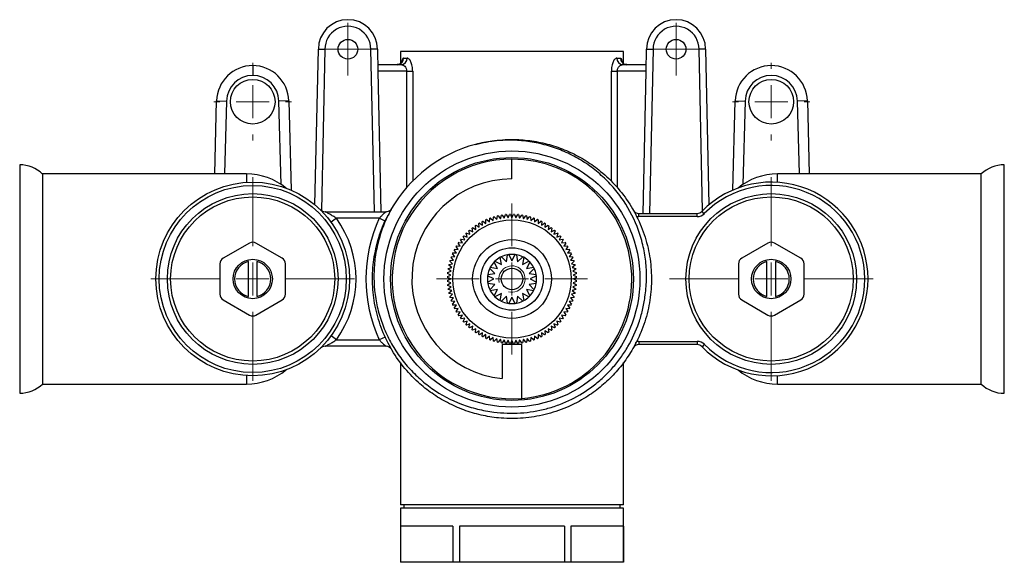
# Model space of a CAD drawing. Units: millimetres. Extents: x 5 to 795, y 5 to 795.
# Drawn here: x 325 to 475, y 358 to 440 of the extents above; entities that cross this region are included whole.
import ezdxf

# ---------------------------------------------------------------- set-up
doc = ezdxf.new("R2010")
doc.units = ezdxf.units.MM

# ---------------------------------------------------------------- blocks, each defined once
blk = doc.blocks.new('SW_CENTERMARKSYMBOL_0')
at = {"color": 0, "linetype": 'Continuous', "lineweight": 18}
for p, q in [((0, 5), (0, 11.5)), ((0, 0), (0, 2.5)), ((0, 0), (-2.5, 0)), ((0, 0), (0, -2.5)), ((0, 0), (2.5, 0)), ((5, 0), (11.5, 0)), ((-5, 0), (-11.5, 0)), ((0, -5), (0, -11.5))]:
    blk.add_line(p, q, dxfattribs=at)
blk = doc.blocks.new('SW_CENTERMARKSYMBOL_1')
at = {"color": 0, "linetype": 'Continuous', "lineweight": 18}
for p, q in [((0, 5), (0, 15.5)), ((0, 0), (0, 2.5)), ((-5, 0), (-15.5, 0)), ((0, 0), (-2.5, 0)), ((0, 0), (0, -2.5)), ((0, 0), (2.5, 0)), ((5, 0), (15.5, 0)), ((0, -5), (0, -15.5))]:
    blk.add_line(p, q, dxfattribs=at)
blk = doc.blocks.new('SW_CENTERMARKSYMBOL_2')
at = {"color": 0, "linetype": 'Continuous', "lineweight": 18}
for p, q in [((0, 5), (0, 15.5)), ((0, 0), (0, 2.5)), ((-5, 0), (-15.5, 0)), ((0, 0), (-2.5, 0)), ((0, 0), (0, -2.5)), ((0, 0), (2.5, 0)), ((5, 0), (15.5, 0)), ((0, -5), (0, -15.5))]:
    blk.add_line(p, q, dxfattribs=at)
blk = doc.blocks.new('SW_CENTERMARKSYMBOL_3')
at = {"color": 0, "linetype": 'Continuous', "lineweight": 18}
for p, q in [((0, 5), (0, 5.9)), ((0, 0), (0, 2.5)), ((0, 0), (-2.5, 0)), ((0, 0), (0, -2.5)), ((0, 0), (2.5, 0)), ((5, 0), (5.9, 0)), ((-5, 0), (-5.9, 0)), ((0, -5), (0, -5.9))]:
    blk.add_line(p, q, dxfattribs=at)
blk = doc.blocks.new('SW_CENTERMARKSYMBOL_4')
at = {"color": 0, "linetype": 'Continuous', "lineweight": 18}
for p, q in [((0, 5), (0, 5.9)), ((0, 0), (0, 2.5)), ((-5, 0), (-5.9, 0)), ((0, 0), (-2.5, 0)), ((0, 0), (0, -2.5)), ((0, 0), (2.5, 0)), ((5, 0), (5.9, 0)), ((0, -5), (0, -5.9))]:
    blk.add_line(p, q, dxfattribs=at)
blk = doc.blocks.new('SW_CENTERMARKSYMBOL_5')
at = {"color": 0, "linetype": 'Continuous', "lineweight": 18}
for p, q in [((0, 2.5), (0, 4)), ((0, 0), (0, 2.5)), ((0, 0), (-2.5, 0)), ((0, 0), (0, -2.5)), ((0, 0), (2.5, 0)), ((2.5, 0), (4, 0)), ((-2.5, 0), (-4, 0)), ((0, -2.5), (0, -4))]:
    blk.add_line(p, q, dxfattribs=at)
blk = doc.blocks.new('SW_CENTERMARKSYMBOL_6')
at = {"color": 0, "linetype": 'Continuous', "lineweight": 18}
for p, q in [((0, 2.5), (0, 4)), ((0, 0), (0, 2.5)), ((0, 0), (-2.5, 0)), ((0, 0), (0, -2.5)), ((0, 0), (2.5, 0)), ((2.5, 0), (4, 0)), ((-2.5, 0), (-4, 0)), ((0, -2.5), (0, -4))]:
    blk.add_line(p, q, dxfattribs=at)

msp = doc.modelspace()

# ---------------------------------------------------------------- linework, layer by layer
at = {"color": 7, "linetype": 'Continuous', "lineweight": 25}
for p, q in [((370.06, 412.21), (370.57, 435.92)), ((379.57, 435.92), (379.64, 432.57)), ((383.07, 435.57), (383.07, 433.73)), ((400.07, 435.57), (383.07, 435.57)), ((417.07, 435.57), (400.07, 435.57)), ((417.07, 433.73), (417.07, 435.57)), ((420.5, 432.57), (420.57, 435.92)), ((429.57, 435.92), (430.08, 412.21)), ((379.62, 433.57), (383.17, 433.57)), ((383.54, 434.57), (384.11, 434.57)), ((416.03, 434.57), (416.6, 434.57)), ((416.97, 433.57), (420.52, 433.57)), ((360.57, 433.42), (360.57, 431.92)), ((379.64, 432.57), (380.1, 411.17)), ((384.05, 432.57), (379.64, 432.57)), ((384.05, 432.57), (384.94, 432.57)), ((384.94, 432.57), (384.94, 415.83)), ((415.21, 415.83), (415.21, 432.57)), ((415.21, 432.57), (416.1, 432.57)), ((416.1, 432.57), (416.1, 414.87)), ((420.5, 432.57), (416.1, 432.57)), ((420.04, 410.92), (420.5, 432.57)), ((354.79, 416.92), (355.07, 428.06)), ((355.07, 428.06), (356.57, 428.02)), ((366.07, 428.06), (364.57, 428.02)), ((366.07, 428.06), (366.42, 414.46)), ((433.72, 414.46), (434.07, 428.06)), ((434.07, 428.06), (435.57, 428.02)), ((445.07, 428.06), (443.57, 428.02)), ((445.07, 428.06), (445.36, 416.92)), ((400.07, 416.17), (400.07, 419.17)), ((325.07, 418.32), (325.07, 383.52)), ((475.07, 383.52), (475.07, 418.32)), ((359.63, 416.92), (328.57, 416.92)), ((328.57, 416.92), (328.57, 384.92)), ((471.57, 416.92), (440.52, 416.92)), ((471.57, 384.92), (471.57, 416.92)), ((370.9, 411.45), (370.92, 411.43)), ((371.15, 411.17), (371.21, 411.17)), ((371.6, 411.17), (380.88, 411.17)), ((429.37, 410.87), (429.02, 411.22)), ((373.32, 410.17), (372.51, 409.58)), ((379.84, 410.17), (373.32, 410.17)), ((380.75, 409.75), (379.84, 410.17)), ((395.57, 409.11), (395.55, 409.67)), ((395.65, 409.72), (396.09, 409.37)), ((396.09, 409.37), (396.11, 409.93)), ((396.22, 409.98), (396.63, 409.61)), ((396.63, 409.61), (396.68, 410.16)), ((396.79, 410.2), (397.18, 409.81)), ((397.18, 409.81), (397.27, 410.36)), ((397.38, 410.39), (397.75, 409.97)), ((397.75, 409.97), (397.87, 410.52)), ((397.98, 410.54), (398.32, 410.1)), ((398.32, 410.1), (398.47, 410.64)), ((398.59, 410.65), (398.9, 410.19)), ((398.9, 410.19), (399.09, 410.72)), ((399.2, 410.73), (399.49, 410.24)), ((399.49, 410.24), (399.7, 410.76)), ((399.82, 410.76), (400.07, 410.26)), ((400.07, 410.26), (400.32, 410.76)), ((400.44, 410.76), (400.66, 410.24)), ((400.66, 410.24), (400.94, 410.73)), ((401.06, 410.72), (401.24, 410.19)), ((401.24, 410.19), (401.55, 410.65)), ((401.67, 410.64), (401.82, 410.1)), ((401.82, 410.1), (402.16, 410.54)), ((402.28, 410.52), (402.4, 409.97)), ((402.4, 409.97), (402.76, 410.39)), ((402.88, 410.36), (402.96, 409.81)), ((402.96, 409.81), (403.35, 410.2)), ((403.47, 410.16), (403.51, 409.61)), ((403.51, 409.61), (403.93, 409.98)), ((404.04, 409.93), (404.05, 409.37)), ((404.05, 409.37), (404.49, 409.72)), ((404.6, 409.67), (404.58, 409.11)), ((419.41, 410.42), (419.41, 410.92)), ((419.41, 410.92), (428.3, 410.92)), ((428.3, 410.42), (419.41, 410.42)), ((428.3, 410.42), (428.3, 410.92)), ((393.67, 407.73), (393.51, 408.26)), ((393.6, 408.34), (394.11, 408.12)), ((394.11, 408.12), (393.99, 408.66)), ((394.08, 408.74), (394.58, 408.48)), ((394.58, 408.48), (394.49, 409.03)), ((394.59, 409.1), (395.06, 408.81)), ((395.06, 408.81), (395.01, 409.36)), ((395.11, 409.42), (395.57, 409.11)), ((404.58, 409.11), (405.04, 409.42)), ((405.14, 409.36), (405.08, 408.81)), ((405.08, 408.81), (405.56, 409.1)), ((405.66, 409.03), (405.57, 408.48)), ((405.57, 408.48), (406.06, 408.74)), ((406.16, 408.66), (406.03, 408.12)), ((406.03, 408.12), (406.54, 408.34)), ((406.63, 408.26), (406.47, 407.73)), ((391.96, 406.5), (392.51, 406.41)), ((392.51, 406.41), (392.25, 406.91)), ((392.33, 407), (392.87, 406.87)), ((392.87, 406.87), (392.64, 407.38)), ((392.72, 407.47), (393.26, 407.31)), ((393.26, 407.31), (393.07, 407.84)), ((393.15, 407.92), (393.67, 407.73)), ((406.47, 407.73), (407, 407.92)), ((407.08, 407.84), (406.89, 407.31)), ((406.89, 407.31), (407.42, 407.47)), ((407.5, 407.38), (407.27, 406.87)), ((407.27, 406.87), (407.82, 407)), ((407.89, 406.91), (407.63, 406.41)), ((407.63, 406.41), (408.19, 406.5)), ((360.07, 406.4), (356.07, 404.09)), ((365.07, 404.09), (361.07, 406.4)), ((391.62, 404.9), (391.27, 405.33)), ((391.32, 405.44), (391.88, 405.42)), ((391.88, 405.42), (391.56, 405.88)), ((391.62, 405.98), (392.18, 405.92)), ((392.18, 405.92), (391.89, 406.4)), ((408.25, 406.4), (407.96, 405.92)), ((407.96, 405.92), (408.52, 405.98)), ((408.58, 405.88), (408.26, 405.42)), ((408.26, 405.42), (408.82, 405.44)), ((408.88, 405.33), (408.53, 404.9)), ((439.07, 406.4), (435.07, 404.09)), ((444.07, 404.09), (440.07, 406.4)), ((359.92, 398.24), (359.92, 403.59)), ((361.22, 403.59), (361.22, 398.24)), ((391.02, 403.24), (390.6, 403.61)), ((390.63, 403.72), (391.18, 403.8)), ((391.18, 403.8), (390.78, 404.2)), ((390.83, 404.31), (391.38, 404.36)), ((391.38, 404.36), (391.01, 404.77)), ((391.06, 404.88), (391.62, 404.9)), ((397.85, 402.53), (397.36, 403.5)), ((397.48, 403.63), (398.46, 403.14)), ((398.46, 403.14), (398.29, 404.22)), ((398.45, 404.3), (399.22, 403.53)), ((399.22, 403.53), (399.4, 404.6)), ((399.57, 404.63), (400.07, 403.67)), ((400.07, 403.67), (400.57, 404.63)), ((400.75, 404.6), (400.92, 403.53)), ((400.92, 403.53), (401.7, 404.3)), ((401.85, 404.22), (401.69, 403.14)), ((401.69, 403.14), (402.66, 403.63)), ((402.79, 403.5), (402.3, 402.53)), ((408.53, 404.9), (409.09, 404.88)), ((409.14, 404.77), (408.76, 404.36)), ((408.76, 404.36), (409.32, 404.31)), ((409.36, 404.2), (408.96, 403.8)), ((408.96, 403.8), (409.51, 403.72)), ((409.55, 403.61), (409.13, 403.24)), ((438.92, 398.24), (438.92, 403.59)), ((440.22, 403.59), (440.22, 398.24)), ((355.57, 403.23), (355.57, 398.61)), ((365.57, 398.61), (365.57, 403.23)), ((390.27, 401.9), (390.8, 402.09)), ((390.8, 402.09), (390.33, 402.4)), ((390.35, 402.52), (390.89, 402.67)), ((390.89, 402.67), (390.45, 403.01)), ((390.47, 403.12), (391.02, 403.24)), ((397.46, 401.77), (396.69, 402.54)), ((396.77, 402.7), (397.85, 402.53)), ((402.3, 402.53), (403.37, 402.7)), ((403.45, 402.54), (402.69, 401.77)), ((409.13, 403.24), (409.67, 403.12)), ((409.7, 403.01), (409.25, 402.67)), ((409.25, 402.67), (409.79, 402.52)), ((409.81, 402.4), (409.35, 402.09)), ((409.35, 402.09), (409.87, 401.9)), ((434.57, 403.23), (434.57, 398.61)), ((444.57, 398.61), (444.57, 403.23)), ((390.23, 401.28), (390.74, 401.5)), ((390.73, 400.92), (390.23, 401.17)), ((390.23, 400.67), (390.73, 400.92)), ((390.74, 400.33), (390.23, 400.55)), ((390.74, 401.5), (390.26, 401.78)), ((397.32, 400.92), (396.36, 401.42)), ((396.36, 400.42), (397.32, 400.92)), ((396.38, 401.59), (397.46, 401.77)), ((402.69, 401.77), (403.76, 401.59)), ((403.79, 401.42), (402.82, 400.92)), ((402.82, 400.92), (403.79, 400.42)), ((409.88, 401.78), (409.4, 401.5)), ((409.4, 401.5), (409.92, 401.28)), ((409.92, 400.55), (409.4, 400.33)), ((409.92, 401.17), (409.42, 400.92)), ((409.42, 400.92), (409.92, 400.67)), ((390.26, 400.05), (390.74, 400.33)), ((390.8, 399.74), (390.27, 399.93)), ((390.33, 399.43), (390.8, 399.74)), ((390.89, 399.16), (390.35, 399.32)), ((390.45, 398.83), (390.89, 399.16)), ((397.46, 400.07), (396.38, 400.24)), ((396.69, 399.29), (397.46, 400.07)), ((397.85, 399.3), (396.77, 399.14)), ((397.36, 398.33), (397.85, 399.3)), ((403.37, 399.14), (402.3, 399.3)), ((402.3, 399.3), (402.79, 398.33)), ((403.76, 400.24), (402.69, 400.07)), ((402.69, 400.07), (403.45, 399.29)), ((409.79, 399.32), (409.25, 399.16)), ((409.25, 399.16), (409.7, 398.83)), ((409.87, 399.93), (409.35, 399.74)), ((409.35, 399.74), (409.81, 399.43)), ((409.4, 400.33), (409.88, 400.05)), ((356.07, 397.74), (360.07, 395.43)), ((361.07, 395.43), (365.07, 397.74)), ((391.02, 398.59), (390.47, 398.71)), ((390.6, 398.22), (391.02, 398.59)), ((391.18, 398.03), (390.63, 398.11)), ((390.78, 397.64), (391.18, 398.03)), ((391.38, 397.47), (390.83, 397.52)), ((398.46, 398.69), (397.48, 398.2)), ((398.29, 397.62), (398.46, 398.69)), ((399.22, 398.3), (398.45, 397.54)), ((399.4, 397.23), (399.22, 398.3)), ((400.07, 398.17), (399.57, 397.2)), ((400.57, 397.2), (400.07, 398.17)), ((400.92, 398.3), (400.75, 397.23)), ((401.7, 397.54), (400.92, 398.3)), ((402.66, 398.2), (401.69, 398.69)), ((401.69, 398.69), (401.85, 397.62)), ((409.32, 397.52), (408.76, 397.47)), ((409.51, 398.11), (408.96, 398.03)), ((408.96, 398.03), (409.36, 397.64)), ((409.67, 398.71), (409.13, 398.59)), ((409.13, 398.59), (409.55, 398.22)), ((435.07, 397.74), (439.07, 395.43)), ((440.07, 395.43), (444.07, 397.74)), ((391.01, 397.06), (391.38, 397.47)), ((391.62, 396.94), (391.06, 396.95)), ((391.27, 396.5), (391.62, 396.94)), ((391.88, 396.41), (391.32, 396.39)), ((391.56, 395.95), (391.88, 396.41)), ((408.82, 396.39), (408.26, 396.41)), ((408.26, 396.41), (408.58, 395.95)), ((409.09, 396.95), (408.53, 396.94)), ((408.53, 396.94), (408.88, 396.5)), ((408.76, 397.47), (409.14, 397.06)), ((392.18, 395.91), (391.62, 395.85)), ((391.89, 395.43), (392.18, 395.91)), ((392.51, 395.42), (391.96, 395.33)), ((392.25, 394.93), (392.51, 395.42)), ((392.87, 394.96), (392.33, 394.83)), ((392.64, 394.45), (392.87, 394.96)), ((393.26, 394.52), (392.72, 394.36)), ((393.07, 393.99), (393.26, 394.52)), ((406.89, 394.52), (407.08, 393.99)), ((407.42, 394.36), (406.89, 394.52)), ((407.82, 394.83), (407.27, 394.96)), ((407.27, 394.96), (407.5, 394.45)), ((408.19, 395.33), (407.63, 395.42)), ((407.63, 395.42), (407.89, 394.93)), ((408.52, 395.85), (407.96, 395.91)), ((407.96, 395.91), (408.25, 395.43)), ((393.67, 394.1), (393.15, 393.91)), ((393.51, 393.57), (393.67, 394.1)), ((394.11, 393.71), (393.6, 393.49)), ((393.99, 393.17), (394.11, 393.71)), ((394.58, 393.35), (394.08, 393.1)), ((394.49, 392.8), (394.58, 393.35)), ((395.06, 393.02), (394.59, 392.74)), ((395.01, 392.47), (395.06, 393.02)), ((405.56, 392.74), (405.08, 393.02)), ((405.08, 393.02), (405.14, 392.47)), ((406.06, 393.1), (405.57, 393.35)), ((405.57, 393.35), (405.66, 392.8)), ((406.54, 393.49), (406.03, 393.71)), ((406.03, 393.71), (406.16, 393.17)), ((407, 393.91), (406.47, 394.1)), ((406.47, 394.1), (406.63, 393.57)), ((373.32, 391.67), (372.51, 392.25)), ((373.32, 391.67), (379.84, 391.67)), ((380.75, 392.08), (379.84, 391.67)), ((395.57, 392.73), (395.11, 392.41)), ((395.55, 392.17), (395.57, 392.73)), ((396.09, 392.46), (395.65, 392.11)), ((396.11, 391.9), (396.09, 392.46)), ((396.63, 392.23), (396.22, 391.85)), ((396.68, 391.67), (396.63, 392.23)), ((397.18, 392.03), (396.79, 391.63)), ((397.27, 391.47), (397.18, 392.03)), ((397.75, 391.86), (397.38, 391.44)), ((397.87, 391.32), (397.75, 391.86)), ((398.32, 391.73), (397.98, 391.29)), ((398.47, 391.2), (398.32, 391.73)), ((398.9, 391.64), (398.59, 391.18)), ((399.09, 391.12), (398.9, 391.64)), ((399.49, 391.59), (399.2, 391.1)), ((399.7, 391.07), (399.49, 391.59)), ((400.07, 391.57), (399.82, 391.07)), ((400.32, 391.07), (400.07, 391.57)), ((400.66, 391.59), (400.44, 391.07)), ((400.94, 391.1), (400.66, 391.59)), ((401.24, 391.64), (401.06, 391.12)), ((401.55, 391.18), (401.24, 391.64)), ((401.82, 391.73), (401.67, 391.2)), ((402.16, 391.29), (401.82, 391.73)), ((402.4, 391.86), (402.28, 391.32)), ((402.76, 391.44), (402.4, 391.86)), ((402.96, 392.03), (402.88, 391.47)), ((403.35, 391.63), (402.96, 392.03)), ((403.51, 392.23), (403.47, 391.67)), ((403.93, 391.85), (403.51, 392.23)), ((404.05, 392.46), (404.04, 391.9)), ((404.49, 392.11), (404.05, 392.46)), ((405.04, 392.41), (404.58, 392.73)), ((404.58, 392.73), (404.6, 392.17)), ((380.88, 390.67), (371.6, 390.67)), ((401.57, 390.92), (398.57, 390.92)), ((398.57, 390.92), (398.57, 385.74)), ((401.57, 382.73), (401.57, 390.92)), ((419.41, 391.42), (419.41, 390.92)), ((419.41, 391.42), (428.3, 391.42)), ((428.3, 390.92), (419.41, 390.92)), ((428.3, 391.42), (428.3, 390.92)), ((429.37, 390.96), (429.02, 390.61)), ((383.07, 388.22), (383.07, 366.52)), ((417.07, 366.52), (417.07, 388.18)), ((328.57, 384.92), (359.63, 384.92)), ((440.52, 384.92), (471.57, 384.92)), ((400.07, 366.52), (383.07, 366.52)), ((383.07, 366.02), (383.07, 357.77)), ((400.07, 366.02), (383.07, 366.02)), ((383.57, 366.52), (383.57, 366.02)), ((417.07, 366.52), (400.07, 366.52)), ((417.07, 366.02), (400.07, 366.02)), ((416.57, 366.02), (416.57, 366.52)), ((417.07, 357.77), (417.07, 366.02)), ((391.08, 363.27), (383.08, 363.27)), ((383.08, 363.27), (383.08, 357.77)), ((391.08, 363.27), (391.08, 357.77)), ((408.07, 363.27), (392.07, 363.27)), ((392.07, 363.27), (392.07, 357.77)), ((408.07, 363.27), (408.07, 357.77)), ((417.06, 363.27), (409.06, 363.27)), ((409.06, 363.27), (409.06, 357.77)), ((417.06, 363.27), (417.06, 357.77)), ((383.08, 357.77), (383.07, 357.77)), ((391.08, 357.77), (383.08, 357.77)), ((392.07, 357.77), (391.08, 357.77)), ((408.07, 357.77), (392.07, 357.77)), ((409.06, 357.77), (408.07, 357.77)), ((417.06, 357.77), (409.06, 357.77)), ((417.07, 357.77), (417.06, 357.77))]:
    msp.add_line(p, q, dxfattribs=at)
at = {"color": 8, "linetype": 'Continuous', "lineweight": 25}
for p, q in [((371.57, 435.91), (371.05, 411.33)), ((379.1, 411.17), (378.57, 435.91)), ((421.57, 435.91), (421.04, 410.92)), ((429.1, 411.3), (428.57, 435.91)), ((384.05, 414.87), (384.05, 432.57)), ((356.57, 428.02), (356.29, 416.92)), ((364.9, 415.32), (364.57, 428.02)), ((435.57, 428.02), (435.25, 415.32)), ((443.86, 416.92), (443.57, 428.02)), ((359.63, 416.92), (359.63, 415.64)), ((440.52, 415.64), (440.52, 416.92)), ((359.63, 386.2), (359.63, 384.92)), ((440.52, 384.92), (440.52, 386.2))]:
    msp.add_line(p, q, dxfattribs=at)
at = {"color": 7, "linetype": 'Continuous', "lineweight": 25, "flags": 128}
msp.add_lwpolyline([(381.74, 411.66), (381.67, 411.55), (381.61, 411.49)], dxfattribs=at)
at = {"color": 7, "linetype": 'Continuous', "lineweight": 25}
for centre, radius in [((375.07, 435.92), 1.5), ((425.07, 435.92), 1.5), ((360.57, 427.92), 3.4), ((439.57, 427.92), 3.4), ((400.07, 400.92), 19.5), ((400.07, 400.92), 18.5), ((360.57, 400.92), 14.75), ((360.57, 400.92), 14.25), ((360.57, 400.92), 13), ((360.57, 400.92), 12.5), ((439.57, 400.92), 13), ((439.57, 400.92), 12.5), ((400.07, 400.92), 9), ((400.07, 400.92), 6), ((400.07, 400.92), 4.75), ((360.57, 400.92), 3), ((439.57, 400.92), 3), ((400.07, 400.92), 1.65)]:
    msp.add_circle(centre, radius, dxfattribs=at)
for centre, radius, start, end in [((375.07, 435.92), 4.5, 0, 180), ((425.07, 435.92), 4.5, 0, 180), ((375.07, 435.92), 3.5, 359.8356, 180.1644), ((425.07, 435.92), 3.5, 359.8356, 180.1644), ((382.56, 434.55), 0.986, 270.813, 0.7906), ((383.14, 434.54), 0.971, 271.8649, 1.7507), ((417, 434.54), 0.971, 178.2493, 268.1351), ((417.59, 434.55), 0.986, 179.2094, 269.187), ((360.57, 427.92), 5.5, 89.981, 178.5226), ((360.57, 427.92), 5.5, 1.4774, 90.019), ((439.57, 427.92), 5.5, 1.4812, 178.5188), ((360.57, 427.92), 4, 89.981, 178.5226), ((360.57, 427.92), 4, 1.4774, 90.0333), ((439.57, 427.92), 4, 1.4812, 178.5188), ((400.07, 400.92), 21.25, 105.1713, 150.1713), ((400.07, 400.92), 18.25, 90, 274.7146), ((400.07, 400.92), 18.25, 274.7146, 90), ((325.07, 413.24), 5.07, 46.3972, 90), ((475.07, 413.24), 5.08, 90, 133.6028), ((359.63, 407.42), 9.5, 50.697, 90), ((400.07, 400.92), 15.25, 90, 264.3552), ((439.57, 400.92), 14.75, 224.2998, 135.7002), ((440.52, 407.42), 9.5, 90, 129.303), ((439.57, 400.92), 14.25, 224.2998, 135.7002), ((371.6, 412.17), 1, 225.5847, 270), ((380.88, 412.17), 1, 270, 315.262), ((419.41, 411.92), 1, 209.629, 270), ((428.3, 411.92), 1, 270, 315.7002), ((360.57, 400.92), 15.75, 324.0342, 35.9658), ((400.07, 400.92), 22.25, 155.4347, 204.5653), ((400.07, 400.92), 9.85, 116.6544, 117.3456), ((400.07, 400.92), 9.85, 113.0544, 113.7456), ((400.07, 400.92), 9.85, 109.4544, 110.1456), ((400.07, 400.92), 9.85, 105.8544, 106.5456), ((400.07, 400.92), 9.85, 102.2544, 102.9456), ((400.07, 400.92), 9.85, 98.6544, 99.3456), ((400.07, 400.92), 9.85, 95.0544, 95.7456), ((400.07, 400.92), 9.85, 91.4544, 92.1456), ((400.07, 400.92), 9.85, 87.8544, 88.5456), ((400.07, 400.92), 9.85, 84.2544, 84.9456), ((400.07, 400.92), 9.85, 80.6544, 81.3456), ((400.07, 400.92), 9.85, 77.0544, 77.7456), ((400.07, 400.92), 9.85, 73.4544, 74.1456), ((400.07, 400.92), 9.85, 69.8544, 70.5456), ((400.07, 400.92), 9.85, 66.2544, 66.9456), ((400.07, 400.92), 9.85, 62.6544, 63.3456), ((419.41, 411.92), 1.5, 256.3625, 270), ((428.3, 411.92), 1.5, 270, 315.7002), ((400.07, 400.92), 9.85, 131.0544, 131.7456), ((400.07, 400.92), 9.85, 127.4544, 128.1456), ((400.07, 400.92), 9.85, 123.8544, 124.5456), ((400.07, 400.92), 9.85, 120.2544, 120.9456), ((400.07, 400.92), 9.85, 59.0544, 59.7456), ((400.07, 400.92), 9.85, 55.4544, 56.1456), ((400.07, 400.92), 9.85, 51.8544, 52.5456), ((400.07, 400.92), 9.85, 48.2544, 48.9456), ((360.57, 405.53), 1, 60, 120), ((400.07, 400.92), 9.85, 145.4544, 146.1456), ((400.07, 400.92), 9.85, 141.8544, 142.5456), ((400.07, 400.92), 9.85, 138.2544, 138.9456), ((400.07, 400.92), 9.85, 134.6544, 135.3456), ((400.07, 400.92), 9.85, 44.6544, 45.3456), ((400.07, 400.92), 9.85, 41.0544, 41.7456), ((400.07, 400.92), 9.85, 37.4544, 38.1456), ((400.07, 400.92), 9.85, 33.8544, 34.5456), ((439.57, 405.53), 1, 60, 120), ((400.07, 400.92), 9.85, 152.6544, 153.3456), ((400.07, 400.92), 9.85, 149.0544, 149.7456), ((400.07, 400.92), 9.85, 30.2544, 30.9456), ((400.07, 400.92), 9.85, 26.6544, 27.3456), ((356.57, 403.23), 1, 120, 180), ((360.57, 400.92), 2.75, 103.672, 256.328), ((360.57, 400.92), 2.75, 283.672, 76.328), ((364.57, 403.23), 1, 0, 60), ((400.07, 400.92), 9.85, 163.4544, 164.1456), ((400.07, 400.92), 9.85, 159.8544, 160.5456), ((400.07, 400.92), 9.85, 156.2544, 156.9456), ((400.07, 400.92), 3.75, 136.3377, 151.6623), ((400.07, 400.92), 3.75, 133.6623, 136.3377), ((400.07, 400.92), 3.75, 118.3377, 133.6623), ((400.07, 400.92), 3.75, 115.6623, 118.3377), ((400.07, 400.92), 3.75, 100.3377, 115.6623), ((400.07, 400.92), 3.75, 97.6623, 100.3377), ((400.07, 400.92), 3.75, 82.3377, 97.6623), ((400.07, 400.92), 3.75, 79.6623, 82.3377), ((400.07, 400.92), 3.75, 64.3377, 79.6623), ((400.07, 400.92), 3.75, 61.6623, 64.3377), ((400.07, 400.92), 3.75, 46.3377, 61.6623), ((400.07, 400.92), 3.75, 43.6623, 46.3377), ((400.07, 400.92), 3.75, 28.3377, 43.6623), ((400.07, 400.92), 9.85, 23.0544, 23.7456), ((400.07, 400.92), 9.85, 19.4544, 20.1456), ((400.07, 400.92), 9.85, 15.8544, 16.5456), ((435.57, 403.23), 1, 120, 180), ((439.57, 400.92), 2.75, 103.672, 256.328), ((439.57, 400.92), 2.75, 283.672, 76.328), ((443.57, 403.23), 1, 0, 60), ((400.07, 400.92), 9.85, 170.6544, 171.3456), ((400.07, 400.92), 9.85, 167.0544, 167.7456), ((400.07, 400.92), 3.75, 154.3377, 169.6623), ((400.07, 400.92), 3.75, 151.6623, 154.3377), ((400.07, 400.92), 3.75, 25.6623, 28.3377), ((400.07, 400.92), 3.75, 10.3377, 25.6623), ((400.07, 400.92), 9.85, 12.2544, 12.9456), ((400.07, 400.92), 9.85, 8.6544, 9.3456), ((400.07, 400.92), 9.85, 177.8544, 178.5456), ((400.07, 400.92), 9.85, 181.4544, 182.1456), ((400.07, 400.92), 9.85, 174.2544, 174.9456), ((400.07, 400.92), 3.75, 172.3377, 187.6623), ((400.07, 400.92), 3.75, 169.6623, 172.3377), ((400.07, 400.92), 3.75, 7.6623, 10.3377), ((400.07, 400.92), 3.75, 352.3377, 7.6623), ((400.07, 400.92), 9.85, 5.0544, 5.7456), ((400.07, 400.92), 9.85, 1.4544, 2.1456), ((400.07, 400.92), 9.85, 357.8544, 358.5456), ((400.07, 400.92), 9.85, 185.0544, 185.7456), ((400.07, 400.92), 9.85, 188.6544, 189.3456), ((400.07, 400.92), 3.75, 187.6623, 190.3377), ((400.07, 400.92), 3.75, 190.3377, 205.6623), ((400.07, 400.92), 3.75, 205.6623, 208.3377), ((400.07, 400.92), 3.75, 208.3377, 223.6623), ((400.07, 400.92), 3.75, 316.3377, 331.6623), ((400.07, 400.92), 3.75, 331.6623, 334.3377), ((400.07, 400.92), 3.75, 334.3377, 349.6623), ((400.07, 400.92), 3.75, 349.6623, 352.3377), ((400.07, 400.92), 9.85, 350.6544, 351.3456), ((400.07, 400.92), 9.85, 354.2544, 354.9456), ((356.57, 398.61), 1, 180, 240), ((364.57, 398.61), 1, 300, 0), ((400.07, 400.92), 9.85, 192.2544, 192.9456), ((400.07, 400.92), 9.85, 195.8544, 196.5456), ((400.07, 400.92), 9.85, 199.4544, 200.1456), ((400.07, 400.92), 3.75, 223.6623, 226.3377), ((400.07, 400.92), 3.75, 226.3377, 241.6623), ((400.07, 400.92), 3.75, 241.6623, 244.3377), ((400.07, 400.92), 3.75, 244.3377, 259.6623), ((400.07, 400.92), 3.75, 280.3377, 295.6623), ((400.07, 400.92), 3.75, 295.6623, 298.3377), ((400.07, 400.92), 3.75, 298.3377, 313.6623), ((400.07, 400.92), 3.75, 313.6623, 316.3377), ((400.07, 400.92), 9.85, 339.8544, 340.5456), ((400.07, 400.92), 9.85, 343.4544, 344.1456), ((400.07, 400.92), 9.85, 347.0544, 347.7456), ((435.57, 398.61), 1, 180, 240), ((443.57, 398.61), 1, 300, 0), ((400.07, 400.92), 9.85, 203.0544, 203.7456), ((400.07, 400.92), 9.85, 206.6544, 207.3456), ((400.07, 400.92), 3.75, 259.6623, 262.3377), ((400.07, 400.92), 3.75, 262.3377, 277.6623), ((400.07, 400.92), 3.75, 277.6623, 280.3377), ((400.07, 400.92), 9.85, 332.6544, 333.3456), ((400.07, 400.92), 9.85, 336.2544, 336.9456), ((360.57, 396.3), 1, 240, 300), ((400.07, 400.92), 9.85, 210.2544, 210.9456), ((400.07, 400.92), 9.85, 213.8544, 214.5456), ((400.07, 400.92), 9.85, 217.4544, 218.1456), ((400.07, 400.92), 9.85, 321.8544, 322.5456), ((400.07, 400.92), 9.85, 325.4544, 326.1456), ((400.07, 400.92), 9.85, 329.0544, 329.7456), ((439.57, 396.3), 1, 240, 300), ((400.07, 400.92), 9.85, 221.0544, 221.7456), ((400.07, 400.92), 9.85, 224.6544, 225.3456), ((400.07, 400.92), 9.85, 228.2544, 228.9456), ((400.07, 400.92), 9.85, 231.8544, 232.5456), ((400.07, 400.92), 9.85, 307.4544, 308.1456), ((400.07, 400.92), 9.85, 311.0544, 311.7456), ((400.07, 400.92), 9.85, 314.6544, 315.3456), ((400.07, 400.92), 9.85, 318.2544, 318.9456), ((400.07, 400.92), 9.85, 235.4544, 236.1456), ((400.07, 400.92), 9.85, 239.0544, 239.7456), ((400.07, 400.92), 9.85, 242.6544, 243.3456), ((400.07, 400.92), 9.85, 246.2544, 246.9456), ((400.07, 400.92), 9.85, 249.8544, 250.5456), ((400.07, 400.92), 9.85, 289.4544, 290.1456), ((400.07, 400.92), 9.85, 293.0544, 293.7456), ((400.07, 400.92), 9.85, 296.6544, 297.3456), ((400.07, 400.92), 9.85, 300.2544, 300.9456), ((400.07, 400.92), 9.85, 303.8544, 304.5456), ((371.6, 389.67), 1, 90, 134.4153), ((380.88, 389.67), 1, 30.3724, 90), ((400.07, 400.92), 9.85, 253.4544, 254.1456), ((400.07, 400.92), 9.85, 257.0544, 257.7456), ((400.07, 400.92), 9.85, 260.6544, 261.3456), ((400.07, 400.92), 9.85, 264.2544, 264.9456), ((400.07, 400.92), 9.85, 267.8544, 268.5456), ((400.07, 400.92), 9.85, 271.4544, 272.1456), ((400.07, 400.92), 9.85, 275.0544, 275.7456), ((400.07, 400.92), 9.85, 278.6544, 279.3456), ((400.07, 400.92), 9.85, 282.2544, 282.9456), ((400.07, 400.92), 9.85, 285.8544, 286.5456), ((419.41, 389.92), 1, 90, 150.371), ((419.41, 389.92), 1.5, 90, 103.6375), ((428.3, 389.92), 1.5, 44.2998, 90), ((428.3, 389.92), 1, 44.2998, 90), ((359.63, 394.42), 9.5, 270, 309.303), ((440.52, 394.42), 9.5, 230.697, 270), ((325.07, 388.59), 5.07, 270, 313.6028), ((475.07, 388.59), 5.08, 226.3972, 270)]:
    msp.add_arc(centre, radius, start, end, dxfattribs=at)
at = {"color": 7, "linetype": 'Continuous', "lineweight": 18}
msp.add_arc((400.07, 400.92), 2, 255, 195, dxfattribs=at)
at = {"color": 7, "linetype": 'Continuous', "lineweight": 25}
for points, knots in [([(370.57, 435.92), (370.57, 435.92), (370.6, 435.92), (370.7, 435.91), (370.77, 435.91), (370.96, 435.91), (371.07, 435.91), (371.31, 435.91), (371.44, 435.91), (371.57, 435.91)], [0, 0, 0, 0, 0.25, 0.25, 0.5, 0.5, 0.75, 0.75, 1, 1, 1, 1]), ([(379.57, 435.92), (379.57, 435.92), (379.55, 435.92), (379.45, 435.91), (379.37, 435.91), (379.19, 435.91), (379.08, 435.91), (378.84, 435.91), (378.7, 435.91), (378.57, 435.91)], [0, 0, 0, 0, 0.25, 0.25, 0.5, 0.5, 0.75, 0.75, 1, 1, 1, 1]), ([(420.57, 435.92), (420.57, 435.92), (420.6, 435.92), (420.7, 435.91), (420.77, 435.91), (420.96, 435.91), (421.07, 435.91), (421.31, 435.91), (421.44, 435.91), (421.57, 435.91)], [0, 0, 0, 0, 0.25, 0.25, 0.5, 0.5, 0.75, 0.75, 1, 1, 1, 1]), ([(429.57, 435.92), (429.57, 435.92), (429.55, 435.92), (429.45, 435.91), (429.37, 435.91), (429.19, 435.91), (429.08, 435.91), (428.84, 435.91), (428.7, 435.91), (428.57, 435.91)], [0, 0, 0, 0, 0.25, 0.25, 0.5, 0.5, 0.75, 0.75, 1, 1, 1, 1]), ([(383.31, 434), (383.31, 434), (383.31, 434), (383.27, 433.91), (383.14, 433.75), (382.89, 433.61), (382.67, 433.55), (382.57, 433.57), (382.57, 433.57)], [0, 0, 0, 0, 0.101581, 0.257367, 0.470649, 0.726855, 0.996439, 1, 1, 1, 1]), ([(383.17, 433.57), (383.26, 433.57), (383.36, 433.54), (383.55, 433.46), (383.64, 433.4), (383.81, 433.23), (383.89, 433.12), (384.01, 432.87), (384.05, 432.72), (384.05, 432.57)], [0, 0, 0, 0, 0.25, 0.25, 0.5, 0.5, 0.75, 0.75, 1, 1, 1, 1]), ([(384.94, 432.57), (384.94, 432.7), (384.93, 432.83), (384.91, 433.09), (384.89, 433.22), (384.84, 433.46), (384.81, 433.58), (384.74, 433.79), (384.71, 433.89), (384.63, 434.08), (384.58, 434.16), (384.49, 434.3), (384.44, 434.36), (384.35, 434.46), (384.3, 434.5), (384.21, 434.55), (384.16, 434.57), (384.11, 434.57)], [0, 0, 0, 0, 0.125, 0.125, 0.25, 0.25, 0.375, 0.375, 0.5, 0.5, 0.625, 0.625, 0.75, 0.75, 0.875, 0.875, 1, 1, 1, 1]), ([(416.03, 434.57), (415.99, 434.57), (415.94, 434.55), (415.84, 434.5), (415.8, 434.46), (415.7, 434.36), (415.65, 434.3), (415.56, 434.16), (415.52, 434.08), (415.4, 433.8), (415.33, 433.58), (415.26, 433.22), (415.24, 433.09), (415.21, 432.83), (415.21, 432.7), (415.21, 432.57)], [0, 0, 0, 0, 0.125, 0.125, 0.25, 0.25, 0.375, 0.375, 0.5, 0.5, 0.75, 0.75, 0.875, 0.875, 1, 1, 1, 1]), ([(416.1, 432.57), (416.1, 432.64), (416.11, 432.72), (416.14, 432.86), (416.16, 432.93), (416.25, 433.12), (416.33, 433.23), (416.51, 433.39), (416.6, 433.46), (416.79, 433.54), (416.88, 433.57), (416.97, 433.57)], [0, 0, 0, 0, 0.125, 0.125, 0.25, 0.25, 0.5, 0.5, 0.75, 0.75, 1, 1, 1, 1]), ([(417.55, 433.57), (417.53, 433.57), (417.41, 433.56), (417.18, 433.64), (416.97, 433.8), (416.86, 433.93), (416.83, 434), (416.83, 434), (416.83, 434)], [0, 0, 0, 0, 0.050622, 0.337863, 0.571401, 0.772748, 0.928477, 1, 1, 1, 1]), ([(394.51, 421.43), (395.6, 421.67), (397.77, 422.15), (400.9, 422.22), (403.79, 421.9), (406.44, 421.25), (409, 420.26), (411.41, 418.96), (413.78, 417.24), (416.05, 415.06), (418.09, 412.35), (419.69, 409.33), (420.78, 406.08), (421.33, 402.74), (421.35, 399.36), (420.84, 396.01), (419.86, 392.97), (418.55, 390.3), (417.05, 388.04), (415.28, 386), (413.28, 384.2), (410.86, 382.52), (408, 381.1), (404.73, 380.09), (401.37, 379.62), (398.22, 379.67), (395.33, 380.14), (392.71, 380.92), (390.2, 382.03), (387.87, 383.45), (385.58, 385.27), (383.42, 387.57), (381.51, 390.38), (380.07, 393.48), (379.14, 396.77), (378.75, 400.13), (378.88, 403.51), (379.6, 406.83), (380.39, 409.22), (381.09, 410.4), (381.2, 410.59)], [0, 0, 0, 0, 0.028968, 0.057379, 0.080629, 0.104205, 0.127918, 0.15157, 0.174967, 0.203702, 0.232858, 0.262422, 0.292015, 0.321258, 0.349984, 0.379184, 0.408764, 0.432455, 0.455951, 0.479065, 0.502108, 0.525557, 0.55515, 0.584714, 0.613871, 0.642605, 0.666002, 0.689654, 0.713367, 0.736943, 0.760194, 0.788945, 0.818266, 0.847879, 0.877405, 0.906467, 0.935244, 0.9646, 0.99422, 1, 1, 1, 1]), ([(420.33, 398.17), (420.39, 398.6), (420.44, 399.02), (420.52, 399.88), (420.55, 400.32), (420.58, 401.6), (420.55, 402.46), (420.39, 404.15), (420.26, 404.99), (419.88, 406.66), (419.64, 407.5), (418.77, 409.91), (418, 411.43), (416.8, 413.21), (416.55, 413.56), (416.02, 414.24), (415.75, 414.57), (414.91, 415.54), (414.31, 416.14), (413.36, 416.99), (413.03, 417.27), (412.36, 417.8), (412.02, 418.06), (410.96, 418.8), (410.23, 419.24), (408.72, 420.03), (407.94, 420.39), (406.75, 420.84), (406.34, 420.98), (405.52, 421.24), (405.1, 421.35), (403.02, 421.86), (401.33, 422.07), (398.76, 422.06), (397.9, 422), (396.19, 421.79), (395.35, 421.63), (394.51, 421.43)], [0, 0, 0, 0, 0.03125, 0.03125, 0.0625, 0.0625, 0.125, 0.125, 0.1875, 0.1875, 0.25, 0.25, 0.375, 0.375, 0.40625, 0.40625, 0.4375, 0.4375, 0.5, 0.5, 0.53125, 0.53125, 0.5625, 0.5625, 0.625, 0.625, 0.6875, 0.6875, 0.71875, 0.71875, 0.75, 0.75, 0.875, 0.875, 0.9375, 0.9375, 1, 1, 1, 1]), ([(371.19, 411.25), (371.17, 411.26), (371.11, 411.28), (371.03, 411.34), (370.96, 411.39), (370.92, 411.43), (370.91, 411.44), (370.9, 411.45), (370.9, 411.45), (370.9, 411.45), (370.9, 411.45), (370.9, 411.45), (370.9, 411.45), (370.91, 411.43), (370.92, 411.43)], [0, 0, 0, 0, 0.091466, 0.302732, 0.449811, 0.532642, 0.551057, 0.560325, 0.567915, 0.578709, 0.599522, 0.655992, 0.88038, 1, 1, 1, 1]), ([(373.32, 410.17), (373.15, 410.28), (372.99, 410.39), (372.65, 410.59), (372.49, 410.69), (372.16, 410.87), (372, 410.96), (371.79, 411.07), (371.73, 411.1), (371.63, 411.15), (371.6, 411.17), (371.6, 411.17)], [0, 0, 0, 0, 0.25, 0.25, 0.5, 0.5, 0.75, 0.75, 0.875, 0.875, 1, 1, 1, 1]), ([(381.64, 411.49), (381.43, 411.11), (381.24, 410.73), (380.87, 409.95), (380.7, 409.56), (380.23, 408.37), (379.96, 407.57), (379.53, 405.93), (379.36, 405.1), (379.12, 403.42), (379.06, 402.56), (379.01, 400.01), (379.18, 398.33), (379.65, 396.26), (379.76, 395.84), (380, 395.02), (380.13, 394.62), (380.56, 393.42), (380.9, 392.64), (381.66, 391.13), (382.09, 390.4), (382.8, 389.34), (383.05, 388.99), (383.57, 388.31), (383.84, 387.98), (384.67, 387.02), (385.26, 386.42), (386.51, 385.28), (387.18, 384.75), (389.28, 383.27), (390.78, 382.48), (392.76, 381.72), (393.16, 381.59), (393.97, 381.33), (394.39, 381.22), (395.63, 380.91), (396.48, 380.76), (397.33, 380.66)], [0, 0, 0, 0, 0.03125, 0.03125, 0.0625, 0.0625, 0.125, 0.125, 0.1875, 0.1875, 0.25, 0.25, 0.375, 0.375, 0.40625, 0.40625, 0.4375, 0.4375, 0.5, 0.5, 0.5625, 0.5625, 0.59375, 0.59375, 0.625, 0.625, 0.6875, 0.6875, 0.75, 0.75, 0.875, 0.875, 0.90625, 0.90625, 0.9375, 0.9375, 1, 1, 1, 1]), ([(380.88, 411.17), (380.88, 411.17), (380.83, 411.12), (380.72, 411.03), (380.68, 410.99), (380.59, 410.91), (380.54, 410.87), (380.38, 410.72), (380.28, 410.62), (380.06, 410.4), (379.95, 410.28), (379.84, 410.17)], [0, 0, 0, 0, 0.25, 0.25, 0.375, 0.375, 0.5, 0.5, 0.75, 0.75, 1, 1, 1, 1]), ([(397.33, 380.66), (398.66, 380.48), (400.01, 380.43), (402.7, 380.6), (404.02, 380.82), (405.95, 381.33), (406.59, 381.53), (407.85, 382.01), (408.47, 382.27), (410.26, 383.15), (411.39, 383.85), (412.99, 385.07), (413.51, 385.5), (414.49, 386.41), (415.42, 387.37), (416.25, 388.4), (416.83, 389.22), (417.02, 389.49), (417.39, 390.05), (417.57, 390.34), (418.41, 391.79), (418.96, 393), (419.61, 394.89), (419.8, 395.53), (420.11, 396.84), (420.23, 397.5), (420.33, 398.17)], [0, 0, 0, 0, 0.125, 0.125, 0.25, 0.25, 0.3125, 0.3125, 0.375, 0.375, 0.5, 0.5, 0.5625, 0.5625, 0.625, 0.6875, 0.6875, 0.71875, 0.71875, 0.75, 0.75, 0.875, 0.875, 0.9375, 0.9375, 1, 1, 1, 1]), ([(371.6, 390.67), (371.6, 390.67), (371.63, 390.68), (371.73, 390.73), (371.79, 390.76), (372, 390.87), (372.16, 390.96), (372.49, 391.14), (372.65, 391.24), (372.99, 391.44), (373.16, 391.55), (373.32, 391.67)], [0, 0, 0, 0, 0.125, 0.125, 0.25, 0.25, 0.5, 0.5, 0.75, 0.75, 1, 1, 1, 1]), ([(379.84, 391.67), (379.95, 391.55), (380.05, 391.43), (380.28, 391.21), (380.38, 391.11), (380.59, 390.92), (380.68, 390.84), (380.79, 390.74), (380.82, 390.71), (380.86, 390.68), (380.88, 390.67), (380.88, 390.67)], [0, 0, 0, 0, 0.25, 0.25, 0.5, 0.5, 0.75, 0.75, 0.875, 0.875, 1, 1, 1, 1])]:
    msp.add_open_spline(points, degree=3, knots=knots, dxfattribs=at)
at = {"color": 8, "linetype": 'Continuous', "lineweight": 25}
for points, knots in [([(383.54, 434.57), (383.51, 434.55), (383.43, 434.53), (383.34, 434.33), (383.3, 434.09), (383.29, 434)], [0, 0, 0, 0, 0.3128549, 0.7502703, 1, 1, 1, 1]), ([(416.86, 434.02), (416.85, 434.05), (416.83, 434.26), (416.75, 434.49), (416.65, 434.54), (416.6, 434.57)], [0, 0, 0, 0, 0.089776, 0.547858, 1, 1, 1, 1])]:
    msp.add_open_spline(points, degree=3, knots=knots, dxfattribs=at)
at = {"color": 7, "linetype": 'Continuous', "lineweight": 25}
for points in [[(418.82, 390.92), (418.73, 390.75), (418.64, 390.58), (418.54, 390.41)], [(418.91, 391.09), (418.88, 391.03), (418.85, 390.97), (418.82, 390.92)], [(418.91, 391.09), (418.96, 391.18), (419.01, 391.28), (419.06, 391.37)]]:
    msp.add_open_spline(points, degree=3, dxfattribs=at)

# ---------------------------------------------------------------- block references
at = {"color": 7, "linetype": 'Continuous', "lineweight": 0}
for name, p in [('SW_CENTERMARKSYMBOL_5', (375.07, 435.92)), ('SW_CENTERMARKSYMBOL_6', (425.07, 435.92)), ('SW_CENTERMARKSYMBOL_4', (360.57, 427.92)), ('SW_CENTERMARKSYMBOL_3', (439.57, 427.92)), ('SW_CENTERMARKSYMBOL_2', (360.57, 400.92)), ('SW_CENTERMARKSYMBOL_1', (439.57, 400.92)), ('SW_CENTERMARKSYMBOL_0', (400.07, 400.92))]:
    msp.add_blockref(name, p, dxfattribs=at)

doc.saveas('drawing.dxf')
